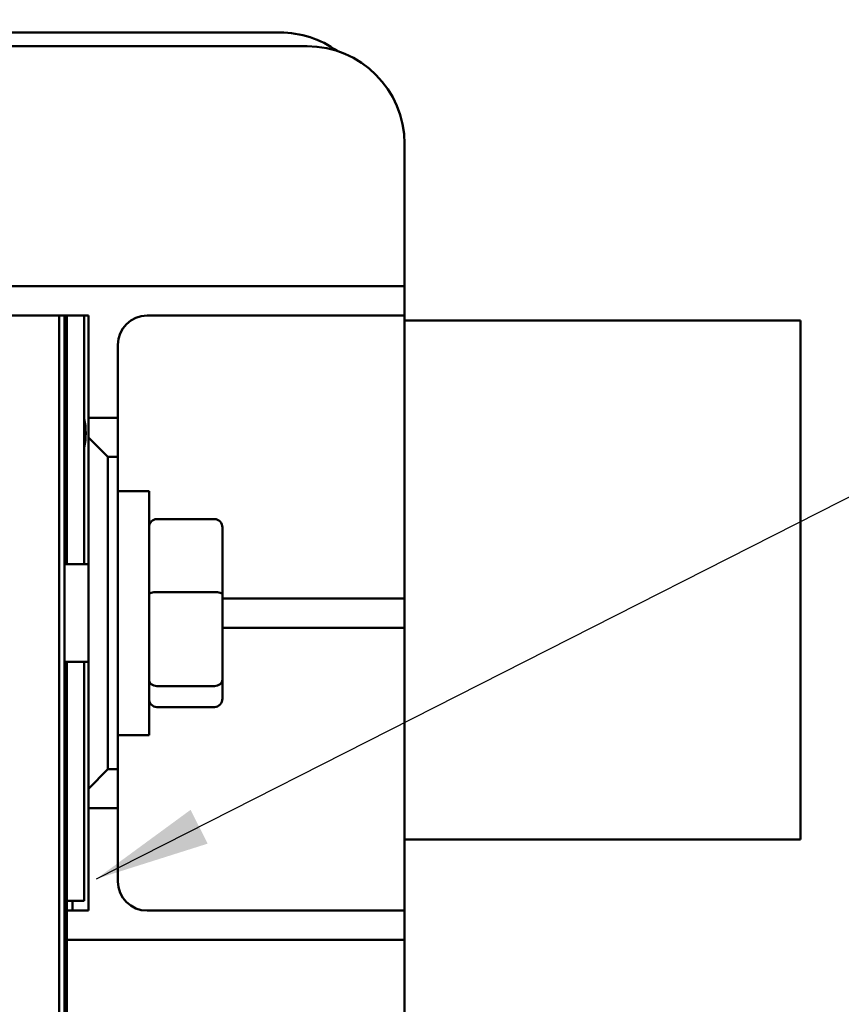
# Model space of a CAD drawing. Units: inches. Extents: x 1.5 to 64.5, y 0.7 to 50.2.
# Drawn here: x 38.6 to 40.7, y 31.6 to 34.1 of the extents above; entities that cross this region are included whole.
import ezdxf

# ---------------------------------------------------------------- set-up
doc = ezdxf.new("R2010")
doc.units = ezdxf.units.IN
doc.header["$LTSCALE"] = 3
doc.header["$MEASUREMENT"] = 0
doc.linetypes.add('DOUBLE_DASH_CHAIN', pattern=[1.2403, 0.6614, -0.0827, 0.1654, -0.0827, 0.1654, -0.0827])
for name, color, linetype, lineweight in [('Detail Boundary (ANSI)', 7, 'DOUBLE_DASH_CHAIN', 50), ('Dimension (ANSI)', 7, 'Continuous', 25), ('Symbol (ANSI)', 7, 'Continuous', 25), ('Visible (ANSI)', 7, 'Continuous', 50)]:
    doc.layers.add(name, color=color, linetype=linetype, lineweight=lineweight)
doc.styles.add('Note Text (ANSI)', font='tahoma.ttf')
doc.dimstyles.new('Default (ANSI)', dxfattribs={"dimscale": 3, "dimtxt": 0.12, "dimasz": 0.098425, "dimexe": 0.125, "dimexo": 0.0625, "dimgap": 0.031496, "dimtad": 0, "dimtih": 1, "dimtoh": 1, "dimrnd": 1e-08, "dimzin": 4, "dimdsep": 46, "dimtxsty": 'Note Text (ANSI)', "dimcen": 0.09, "dimdle": 0.393701, "dimclrd": 256, "dimclre": 256, "dimclrt": 256, "dimadec": 0, "dimazin": 1, "dimtfac": 1, "dimtofl": 0, "dimtmove": 0, "dimatfit": 3, "dimfxl": 1, "dimtolj": 1, "dimtzin": 4, "dimlwd": -1, "dimlwe": -1, "dimarcsym": 0})
doc.dimstyles.new('Default (ANSI)$7', dxfattribs={"dimscale": 3, "dimtxt": 0.12, "dimasz": 0.098425, "dimexe": 0.125, "dimexo": 0.0625, "dimgap": 0.031496, "dimtad": 0, "dimtih": 1, "dimtoh": 1, "dimrnd": 1e-08, "dimzin": 4, "dimdsep": 46, "dimtxsty": 'Note Text (ANSI)', "dimcen": 0.09, "dimdle": 0.393701, "dimclrd": 256, "dimclre": 256, "dimclrt": 256, "dimadec": 0, "dimazin": 1, "dimtfac": 1, "dimtofl": 0, "dimtmove": 0, "dimatfit": 3, "dimfxl": 1, "dimtolj": 1, "dimtzin": 4, "dimlwd": -1, "dimlwe": -1, "dimarcsym": 0})

# ---------------------------------------------------------------- blocks, each defined once
blk = doc.blocks.new('2dDetail0')
at = {"layer": 'Detail Boundary (ANSI)', "linetype": 'Continuous'}
for p, q in [((13.09146, 11.64703), (13.01276, 11.64444)), ((13.05861, 11.44899), (13.09146, 11.64703)), ((13.01276, 11.64444), (13.05861, 11.44899)), ((13.05211, 11.64574), (13.05861, 11.44899)), ((12.59541, 11.2944), (12.57915, 11.21736)), ((12.77989, 11.21523), (12.59541, 11.2944)), ((12.58728, 11.25588), (12.77989, 11.21523)), ((12.57915, 11.21736), (12.77989, 11.21523))]:
    blk.add_line(p, q, dxfattribs=at)
at = {"layer": 'Detail Boundary (ANSI)', "linetype": 'Continuous', "flags": 128}
for points in [[(13.01276, 11.64444), (13.05861, 11.44899), (13.09146, 11.64703), (13.01276, 11.64444)], [(12.57915, 11.21736), (12.77989, 11.21523), (12.59541, 11.2944), (12.57915, 11.21736)]]:
    blk.add_lwpolyline(points, dxfattribs=at)
at = {"layer": 'Detail Boundary (ANSI)', "ltscale": 0.463187}
blk.add_arc((12.66688, 11.63302), 0.38544, 1.89112, 258.08264, dxfattribs=at)
at = {"layer": 'Detail Boundary (ANSI)'}
for points in [[(13.01276, 11.64444), (13.05861, 11.44899), (13.09146, 11.64703), (13.01276, 11.64444)], [(12.57915, 11.21736), (12.77989, 11.21523), (12.59541, 11.2944), (12.57915, 11.21736)]]:
    blk.add_solid(points, dxfattribs=at)
blk = doc.blocks.new('*D10')
at = {"layer": 'Defpoints', "color": 0, "transparency": 16777216}
for p in [(38.5962, 35.1255), (38.5962, 16.376), (42.7426, 16.376)]:
    blk.add_point(p, dxfattribs=at)
at = {"layer": 'Dimension (ANSI)', "transparency": 16777216}
for p, q in [((38.7837, 35.1255), (43.1176, 35.1255)), ((42.7426, 34.8302), (42.7426, 25.2554)), ((42.7426, 16.6713), (42.7426, 24.69)), ((38.7837, 16.376), (43.1176, 16.376))]:
    blk.add_line(p, q, dxfattribs=at)
for points in [[(42.6934, 34.8302), (42.7918, 34.8302), (42.7426, 35.1255)], [(42.6934, 16.6713), (42.7918, 16.6713), (42.7426, 16.376)]]:
    blk.add_solid(points, dxfattribs=at)
at = {"layer": 'Dimension (ANSI)', "transparency": 16777216, "insert": (42.1673, 25.1609), "char_height": 0.36, "attachment_point": 1, "style": 'Note Text (ANSI)'}
blk.add_mtext('\\A1;18.75', dxfattribs=at)

msp = doc.modelspace()

# ---------------------------------------------------------------- linework, layer by layer
at = {"layer": 'Visible (ANSI)'}
for p, q in [((39.2251, 34.0461), (36.7373, 34.0461)), ((36.6481, 34.0111), (39.2941, 34.0111)), ((39.5441, 33.7611), (39.5441, 33.4711)), ((39.5441, 33.3961), (39.5441, 33.4711)), ((36.4731, 33.3961), (39.4691, 33.3961)), ((39.4691, 33.3961), (39.5441, 33.3961)), ((39.5441, 33.3211), (39.5441, 33.3961)), ((38.6586, 33.3211), (37.2086, 33.3211)), ((38.6726, 33.3211), (38.6586, 33.3211)), ((38.6586, 25.8211), (38.6586, 33.3211)), ((38.6586, 25.8211), (38.6586, 33.3211)), ((38.6786, 33.3211), (38.6726, 33.3211)), ((38.6726, 33.3211), (38.6726, 25.8211)), ((38.6786, 32.6836), (38.6786, 33.3211)), ((38.7226, 33.3211), (38.6786, 33.3211)), ((38.7226, 33.3211), (38.7336, 33.3211)), ((38.7226, 32.6836), (38.7226, 33.3211)), ((38.7336, 33.3211), (38.7336, 33.0586)), ((39.4691, 33.3211), (38.8841, 33.3211)), ((39.5441, 33.3211), (39.4691, 33.3211)), ((39.5441, 33.2461), (39.5441, 33.3211)), ((40.5591, 33.3086), (39.5441, 33.3086)), ((40.5591, 33.3086), (40.5591, 31.9786)), ((38.8091, 33.2461), (38.8091, 33.0586)), ((39.5441, 33.2461), (39.5441, 32.6711)), ((38.7336, 33.0586), (38.7336, 33.0086)), ((38.8091, 33.0586), (38.7336, 33.0586)), ((38.8091, 32.9586), (38.8091, 33.0586)), ((38.7336, 33.0086), (38.7336, 32.1086)), ((38.7836, 32.9586), (38.7336, 33.0086)), ((38.7836, 32.1586), (38.7836, 32.9586)), ((38.7836, 32.9586), (38.8091, 32.9586)), ((38.8091, 32.9586), (38.8091, 32.1586)), ((38.8091, 32.8711), (38.8891, 32.8711)), ((38.8891, 32.8711), (38.8891, 32.2461)), ((39.0571, 32.7994), (38.9091, 32.7994)), ((39.0771, 32.6072), (39.0771, 32.7774)), ((38.7336, 32.6836), (38.6726, 32.6836)), ((39.5441, 32.5961), (39.5441, 32.6711)), ((39.0571, 32.6121), (38.9091, 32.6121)), ((39.0771, 32.3884), (39.0771, 32.6072)), ((39.0771, 32.5961), (39.4691, 32.5961)), ((39.4691, 32.5961), (39.5441, 32.5961)), ((39.5441, 32.5211), (39.5441, 32.5961)), ((39.4691, 32.5211), (39.0771, 32.5211)), ((39.5441, 32.5211), (39.4691, 32.5211)), ((39.5441, 32.4461), (39.5441, 32.5211)), ((39.5441, 32.4461), (39.5441, 31.8711)), ((38.7336, 32.4336), (38.6726, 32.4336)), ((38.6786, 29.6836), (38.6786, 32.4336)), ((38.7226, 31.8211), (38.7226, 32.4336)), ((38.9091, 32.3713), (39.0571, 32.3713)), ((39.0771, 32.3398), (39.0771, 32.3884)), ((39.0571, 32.3178), (38.9091, 32.3178)), ((38.8091, 32.2461), (38.8891, 32.2461)), ((38.7336, 32.1086), (38.7836, 32.1586)), ((38.8091, 32.1586), (38.7836, 32.1586)), ((38.8091, 32.0586), (38.8091, 32.1586)), ((38.7336, 32.1086), (38.7336, 32.0586)), ((38.7336, 32.0586), (38.7336, 31.7961)), ((38.7336, 32.0586), (38.8091, 32.0586)), ((38.8091, 32.0586), (38.8091, 31.8711)), ((39.5441, 31.9786), (40.5591, 31.9786)), ((39.5441, 31.7961), (39.5441, 31.8711)), ((38.6786, 31.8211), (38.7226, 31.8211)), ((38.6926, 31.7961), (38.6926, 31.8211)), ((38.7336, 31.7961), (38.6786, 31.7961)), ((38.8841, 31.7961), (39.4691, 31.7961)), ((39.4691, 31.7961), (39.5441, 31.7961)), ((39.5441, 31.7211), (39.5441, 31.7961)), ((39.4691, 31.7211), (38.6786, 31.7211)), ((39.5441, 31.7211), (39.4691, 31.7211)), ((39.5441, 31.6461), (39.5441, 31.7211)), ((39.5441, 31.6461), (39.5441, 31.3561))]:
    msp.add_line(p, q, dxfattribs=at)
for centre, radius, start, end in [((39.2251, 33.7961), 0.25, 54.2119, 90), ((39.2941, 33.7611), 0.25, 0, 90), ((38.8841, 33.2461), 0.075, 90, 180), ((38.572, 33.0196), 0.155, 346.3154, 13.6846), ((38.8841, 31.8711), 0.075, 180, 270)]:
    msp.add_arc(centre, radius, start, end, dxfattribs=at)
for centre, major_axis, ratio, start_param, end_param in [((38.9091, 32.7774), (0, -0.022), 0.90953, 3.141593, 4.712389), ((39.0571, 32.7774), (0, -0.022), 0.90953, 1.570796, 3.141593), ((38.9091, 32.6072), (-0.02, 0), 0.244161, 4.712389, 6.283185), ((39.0571, 32.6072), (0.02, 0), 0.244161, 0, 1.570796), ((38.9091, 32.3884), (-0.02, 0), 0.855309, 0, 1.570796), ((39.0571, 32.3884), (0.02, 0), 0.855309, 4.712389, 6.283185), ((38.9091, 32.3398), (0, 0.022), 0.90953, 1.570796, 3.141593), ((39.0571, 32.3398), (0, 0.022), 0.90953, 3.141593, 4.712389)]:
    msp.add_ellipse(centre, major_axis=major_axis, ratio=ratio, start_param=start_param, end_param=end_param, dxfattribs=at)

# ---------------------------------------------------------------- block references
at = {"layer": 'Detail Boundary (ANSI)', "xscale": 3, "yscale": 3, "zscale": 3}
msp.add_blockref('2dDetail0', (0, 0), dxfattribs=at)

# ---------------------------------------------------------------- dimensions: what is measured, and where the dimension line sits
at = {"layer": 'Dimension (ANSI)'}
dim = msp.add_linear_dim(base=(42.7426, 16.376), p1=(38.5962, 35.1255), p2=(38.5962, 16.376), angle=90, dimstyle='Default (ANSI)', override={"dimdec": 2, "dimtp": 0, "dimtm": 0, "dimtdec": 2, "dimatfit": 1}, dxfattribs=at)
dim.commit()
dim.dimension.update_dxf_attribs({"geometry": '*D10', "text_midpoint": (42.7426, 24.9727), "dimtype": 160})

# ---------------------------------------------------------------- leaders
at = {"layer": 'Symbol (ANSI)', "annotation_type": 0, "has_hookline": 1, "hookline_direction": 0, "text_width": 0.1547}
msp.add_leader([(38.7542, 31.8775), (44.0234, 34.5499), (44.3187, 34.5499)], dimstyle='Default (ANSI)$7', override={"dimtad": 0}, dxfattribs=at)

doc.saveas('drawing.dxf')
